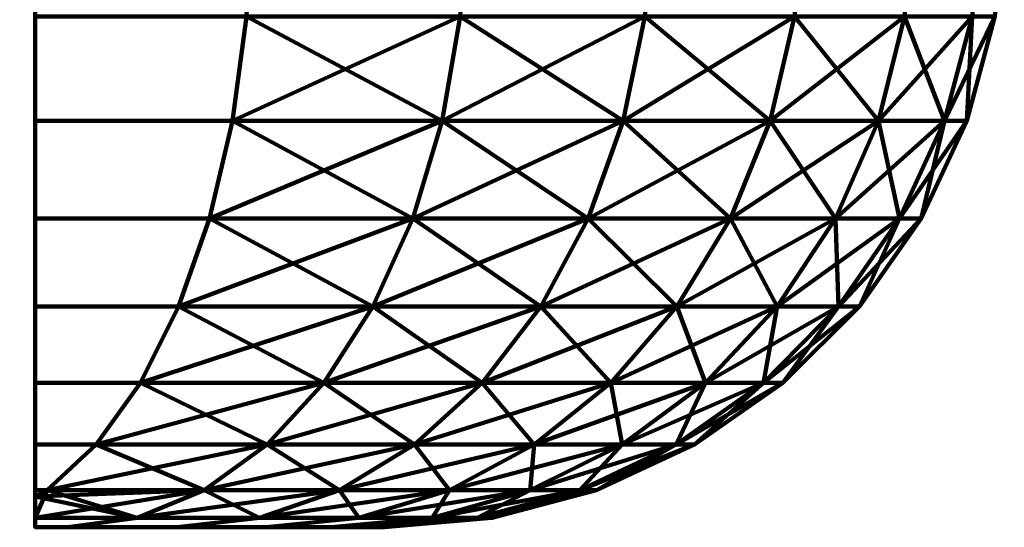
# Model space of a CAD drawing. Units: millimetres. Extents: x -309 to 309, y -25 to 1225.
# Drawn here: x -276 to -260, y -25 to -17 of the extents above; entities that cross this region are included whole.
import ezdxf

# ---------------------------------------------------------------- set-up
doc = ezdxf.new("R2010")
doc.units = ezdxf.units.MM
doc.layers.add('Vertikal', color=4, linetype='Continuous', lineweight=35)

msp = doc.modelspace()

# ---------------------------------------------------------------- meshes
at = {"layer": 'Vertikal', "color": 16, "lineweight": 80}
mesh = msp.add_polyface(dxfattribs=at)
corners = [(-275.4, -24.848, 271.006), (-273.748, -24.848, 272.163), (-274.868, -25, 273.498), (-275.4, -25, 273.126), (-274.868, -25, 295.502), (-273.748, -24.848, 296.837), (-275.4, -24.848, 297.994), (-275.4, -25, 295.874), (-275.4, -24.502, 299.569), (-275.202, -24.397, 299.911), (-275.4, -24.397, 300.003), (-275.4, -15, 261.737), (-275.4, -16.736, 261.905), (-275.4, -15, 307.263), (-275.4, -7.518, 287.236), (-275.4, -16.736, 307.095), (-275.4, -18.42, 262.402), (-275.4, -18.42, 306.598), (-275.4, -20, 263.215), (-275.4, -20, 305.785), (-275.4, -21.428, 264.318), (-275.4, -21.428, 304.682), (-275.4, -22.66, 265.678), (-275.4, -22.66, 303.322), (-275.4, -23.66, 267.254), (-275.4, -23.66, 301.746), (-275.4, -24.397, 268.997), (-275.4, -24.502, 269.431), (-292.8, -22.66, 303.322), (-292.8, -22.66, 265.678), (-292.8, -21.428, 264.318), (-292.8, -21.428, 304.682), (-292.8, -20, 263.215), (-292.8, -20, 305.785), (-292.8, -18.42, 262.402), (-292.8, -18.42, 306.598), (-292.8, -24.848, 271.006), (-292.8, -25, 295.874), (-292.8, -25, 273.126), (-274.41, -23.66, 267.716), (-275.202, -24.397, 269.089), (-274.41, -23.66, 301.284)]
mesh.append_faces([[corners[k] for k in face] for face in [(0, 1, 2, 3), (4, 5, 6, 7), (8, 9, 10), (6, 5, 9, 8), (24, 39, 40, 26), (26, 40, 27), (9, 41, 25, 10)]], dxfattribs={"color": 16})
mesh.append_faces([[corners[k] for k in face] for face in [(6, 3, 7), (36, 37, 38)]], dxfattribs={"vtx0": -1, "color": 16})
mesh.append_faces([[corners[k] for k in face] for face in [(13, 12, 15), (15, 16, 17), (17, 18, 19), (19, 20, 21), (21, 22, 23), (23, 24, 25), (25, 26, 10), (10, 27, 8), (8, 0, 6), (28, 30, 31), (31, 32, 33), (33, 34, 35)]], dxfattribs={"vtx0": -1, "vtx1": -1, "color": 16})
mesh.append_faces([[corners[k] for k in face] for face in [(11, 13, 14)]], dxfattribs={"vtx0": -1, "vtx1": -1, "vtx2": -1, "color": 16})
mesh.append_faces([[corners[k] for k in face] for face in [(15, 12, 16), (17, 16, 18), (19, 18, 20), (21, 20, 22), (23, 22, 24), (25, 24, 26), (10, 26, 27), (8, 27, 0), (6, 0, 3), (28, 29, 30), (31, 30, 32), (33, 32, 34)]], dxfattribs={"vtx0": -1, "vtx2": -1, "color": 16})
mesh.append_faces([[corners[k] for k in face] for face in [(11, 12, 13)]], dxfattribs={"vtx1": -1, "vtx2": -1, "color": 16})
mesh = msp.add_polyface(dxfattribs=at)
corners = [(-275.4, -25, -295.874), (-275.4, -24.848, -297.994), (-273.748, -24.848, -296.837), (-274.868, -25, -295.502), (-275.4, -24.397, -300.003), (-275.202, -24.397, -299.911), (-275.4, -24.502, -299.569), (-275.4, -15, -307.263), (-275.4, -16.736, -307.095), (-275.4, -15, -261.737), (-275.4, -7.518, -281.764), (-275.4, -16.736, -261.905), (-275.4, -18.42, -306.598), (-275.4, -18.42, -262.402), (-275.4, -20, -305.785), (-275.4, -20, -263.215), (-275.4, -21.428, -304.682), (-275.4, -21.428, -264.318), (-275.4, -22.66, -303.322), (-275.4, -22.66, -265.678), (-275.4, -23.66, -301.746), (-275.4, -23.66, -267.254), (-275.4, -24.397, -268.997), (-275.4, -24.502, -269.431), (-275.4, -24.848, -271.006), (-275.4, -25, -273.126), (-292.8, -23.66, -301.746), (-292.8, -24.397, -268.997), (-292.8, -24.397, -300.003), (-292.8, -24.502, -269.431), (-292.8, -24.502, -299.569), (-292.8, -24.848, -271.006), (-292.8, -24.848, -297.994), (-292.8, -25, -273.126), (-292.8, -25, -295.874), (-275.202, -24.397, -269.089), (-274.41, -23.66, -267.716), (-274.41, -23.66, -301.284)]
mesh.append_faces([[corners[k] for k in face] for face in [(0, 1, 2, 3), (4, 5, 6), (6, 5, 2, 1), (22, 35, 36, 21), (23, 35, 22), (4, 20, 37, 5)]], dxfattribs={"color": 16})
mesh.append_faces([[corners[k] for k in face] for face in [(24, 0, 25), (32, 33, 34), (24, 35, 23)]], dxfattribs={"vtx0": -1, "color": 16})
mesh.append_faces([[corners[k] for k in face] for face in [(9, 8, 11), (11, 12, 13), (13, 14, 15), (15, 16, 17), (17, 18, 19), (19, 20, 21), (21, 4, 22), (22, 6, 23), (23, 1, 24), (26, 27, 28), (28, 29, 30), (30, 31, 32)]], dxfattribs={"vtx0": -1, "vtx1": -1, "color": 16})
mesh.append_faces([[corners[k] for k in face] for face in [(7, 9, 10)]], dxfattribs={"vtx0": -1, "vtx1": -1, "vtx2": -1, "color": 16})
mesh.append_faces([[corners[k] for k in face] for face in [(11, 8, 12), (13, 12, 14), (15, 14, 16), (17, 16, 18), (19, 18, 20), (21, 20, 4), (22, 4, 6), (23, 6, 1), (24, 1, 0), (28, 27, 29), (30, 29, 31), (32, 31, 33)]], dxfattribs={"vtx0": -1, "vtx2": -1, "color": 16})
mesh.append_faces([[corners[k] for k in face] for face in [(7, 8, 9)]], dxfattribs={"vtx1": -1, "vtx2": -1, "color": 16})
mesh = msp.add_polyface(dxfattribs=at)
corners = [(-269.738, -25, 284.5), (-273.098, -25, 293.732), (-274.868, -25, 295.502), (-275.4, -25, 295.874), (-275.4, -25, 273.126), (-274.868, -25, 273.498), (-273.098, -25, 275.268), (-275.4, -15, 261.737), (-271.9, -15, 263.369), (-271.976, -16.736, 263.501), (-275.4, -16.736, 261.905), (-271.976, -16.736, 305.499), (-271.9, -15, 305.631), (-275.4, -15, 307.263), (-275.4, -16.736, 307.095), (-275.4, -24.502, 269.431), (-275.202, -24.397, 269.089), (-272.662, -24.397, 270.868), (-273.748, -24.848, 272.163), (-275.4, -24.848, 271.006), (-272.203, -18.42, 263.893), (-275.4, -18.42, 262.402), (-272.572, -20, 264.534), (-275.4, -20, 263.215), (-273.074, -21.428, 265.403), (-275.4, -21.428, 264.318), (-273.693, -22.66, 266.474), (-275.4, -22.66, 265.678), (-274.41, -23.66, 267.716), (-275.4, -23.66, 267.254), (-272.203, -18.42, 305.107), (-275.4, -18.42, 306.598), (-272.572, -20, 304.466), (-275.4, -20, 305.785), (-273.074, -21.428, 303.597), (-275.4, -21.428, 304.682), (-273.693, -22.66, 302.526), (-275.4, -22.66, 303.322), (-274.41, -23.66, 301.284), (-275.4, -23.66, 301.746), (-271.763, -24.848, 274.148), (-271.763, -24.848, 294.852), (-273.748, -24.848, 296.837), (-270.468, -24.397, 273.062), (-269.926, -21.428, 267.608), (-270.721, -22.66, 268.555), (-271.642, -23.66, 269.653), (-270.721, -22.66, 300.445), (-271.642, -23.66, 299.347), (-272.662, -24.397, 298.132), (-275.202, -24.397, 299.911)]
mesh.append_faces([[corners[k] for k in face] for face in [(7, 8, 9, 10), (11, 12, 13, 14), (10, 9, 20, 21), (21, 20, 22, 23), (23, 22, 24, 25), (25, 24, 26, 27), (27, 26, 28, 29), (30, 11, 14, 31), (32, 30, 31, 33), (34, 32, 33, 35), (36, 34, 35, 37), (38, 36, 37, 39), (5, 18, 40, 6), (1, 41, 42, 2), (42, 49, 50)]], dxfattribs={"color": 16})
mesh.append_faces([[corners[k] for k in face] for face in [(15, 18, 19)]], dxfattribs={"vtx0": -1, "color": 16})
mesh.append_faces([[corners[k] for k in face] for face in [(0, 1, 2), (0, 2, 3), (0, 3, 4), (0, 4, 5), (0, 5, 6), (15, 17, 18)]], dxfattribs={"vtx0": -1, "vtx2": -1, "color": 16})
mesh.append_faces([[corners[k] for k in face] for face in [(46, 28, 45), (17, 16, 46), (36, 47, 34), (38, 48, 36), (50, 49, 38), (42, 41, 49)]], dxfattribs={"vtx1": -1, "color": 16})
mesh.append_faces([[corners[k] for k in face] for face in [(15, 16, 17), (18, 17, 43), (26, 24, 44), (28, 26, 45), (16, 28, 46), (48, 47, 36), (49, 48, 38)]], dxfattribs={"vtx2": -1, "color": 16})
mesh = msp.add_polyface(dxfattribs=at)
corners = [(-269.956, -25, -282.006), (-273.098, -25, -275.268), (-274.868, -25, -273.498), (-275.4, -25, -273.126), (-275.4, -25, -295.874), (-274.868, -25, -295.502), (-273.098, -25, -293.732), (-273.748, -24.848, -272.163), (-275.4, -24.848, -271.006), (-275.4, -16.736, -261.905), (-271.976, -16.736, -263.501), (-271.9, -15, -263.369), (-275.4, -15, -261.737), (-275.4, -16.736, -307.095), (-275.4, -15, -307.263), (-271.9, -15, -305.631), (-271.976, -16.736, -305.499), (-272.662, -24.397, -270.868), (-275.202, -24.397, -269.089), (-275.4, -18.42, -262.402), (-272.203, -18.42, -263.893), (-275.4, -20, -263.215), (-272.572, -20, -264.534), (-275.4, -21.428, -264.318), (-273.074, -21.428, -265.403), (-275.4, -22.66, -265.678), (-273.693, -22.66, -266.474), (-275.4, -23.66, -267.254), (-274.41, -23.66, -267.716), (-275.4, -18.42, -306.598), (-272.203, -18.42, -305.107), (-275.4, -20, -305.785), (-272.572, -20, -304.466), (-275.4, -21.428, -304.682), (-273.074, -21.428, -303.597), (-275.4, -22.66, -303.322), (-273.693, -22.66, -302.526), (-275.4, -23.66, -301.746), (-274.41, -23.66, -301.284), (-271.763, -24.848, -274.148), (-273.748, -24.848, -296.837), (-271.763, -24.848, -294.852), (-270.468, -24.397, -273.062), (-269.926, -21.428, -267.608), (-270.721, -22.66, -268.555), (-271.642, -23.66, -269.653), (-270.721, -22.66, -300.445), (-271.642, -23.66, -299.347), (-272.662, -24.397, -298.132), (-275.202, -24.397, -299.911)]
mesh.append_faces([[corners[k] for k in face] for face in [(3, 2, 7, 8), (9, 10, 11, 12), (13, 14, 15, 16), (19, 20, 10, 9), (21, 22, 20, 19), (23, 24, 22, 21), (25, 26, 24, 23), (27, 28, 26, 25), (29, 13, 16, 30), (31, 29, 30, 32), (33, 31, 32, 34), (35, 33, 34, 36), (37, 35, 36, 38), (1, 39, 7, 2), (5, 40, 41, 6), (49, 48, 40)]], dxfattribs={"color": 16})
mesh.append_faces([[corners[k] for k in face] for face in [(44, 28, 45), (45, 18, 17), (34, 46, 36), (36, 47, 38), (38, 48, 49), (48, 41, 40)]], dxfattribs={"vtx0": -1, "color": 16})
mesh.append_faces([[corners[k] for k in face] for face in [(0, 1, 2), (0, 2, 3), (0, 3, 4), (0, 4, 5), (0, 5, 6), (8, 17, 18)]], dxfattribs={"vtx0": -1, "vtx2": -1, "color": 16})
mesh.append_faces([[corners[k] for k in face] for face in [(8, 7, 17), (42, 17, 7), (43, 24, 26), (44, 26, 28), (45, 28, 18), (36, 46, 47), (38, 47, 48)]], dxfattribs={"vtx2": -1, "color": 16})
mesh = msp.add_polyface(dxfattribs=at)
corners = [(-271.976, -16.736, 263.501), (-271.9, -15, 263.369), (-268.416, -15, 265.809), (-268.514, -16.736, 265.925), (-268.514, -16.736, 303.075), (-268.416, -15, 303.191), (-271.9, -15, 305.631), (-271.976, -16.736, 305.499), (-269.253, -23.66, 272.042), (-268.155, -22.66, 271.121), (-266.074, -22.66, 274.093), (-268.805, -18.42, 266.272), (-265.525, -16.736, 268.914), (-269.28, -20, 266.839), (-265.872, -18.42, 269.205), (-269.926, -21.428, 267.608), (-266.439, -20, 269.68), (-267.208, -21.428, 270.326), (-270.721, -22.66, 268.555), (-271.642, -23.66, 269.653), (-272.203, -18.42, 263.893), (-272.572, -20, 264.534), (-273.074, -21.428, 265.403), (-273.693, -22.66, 266.474), (-268.805, -18.42, 302.728), (-272.203, -18.42, 305.107), (-269.28, -20, 302.161), (-272.572, -20, 304.466), (-269.926, -21.428, 301.392), (-273.074, -21.428, 303.597), (-270.721, -22.66, 300.445), (-265.872, -18.42, 299.795), (-266.439, -20, 299.32), (-267.208, -21.428, 298.674), (-268.155, -22.66, 297.879), (-269.253, -23.66, 296.958), (-271.642, -23.66, 299.347), (-267.316, -23.66, 294.19), (-268.689, -24.397, 293.398)]
mesh.append_faces([[corners[k] for k in face] for face in [(0, 1, 2, 3), (4, 5, 6, 7)]], dxfattribs={"color": 16})
mesh.append_faces([[corners[k] for k in face] for face in [(17, 15, 16), (9, 18, 17), (8, 19, 9), (11, 20, 3), (13, 21, 11), (15, 22, 13), (18, 23, 15), (25, 24, 7), (27, 26, 25), (29, 28, 27), (24, 31, 4), (26, 32, 24), (28, 33, 26), (30, 34, 28), (36, 35, 30), (35, 37, 34)]], dxfattribs={"vtx1": -1, "color": 16})
mesh.append_faces([[corners[k] for k in face] for face in [(8, 9, 10), (11, 3, 12), (13, 11, 14), (15, 13, 16), (18, 15, 17), (19, 18, 9), (20, 0, 3), (21, 20, 11), (22, 21, 13), (24, 4, 7), (26, 24, 25), (28, 26, 27), (30, 28, 29), (33, 32, 26), (34, 33, 28), (35, 34, 30), (38, 37, 35)]], dxfattribs={"vtx2": -1, "color": 16})
mesh = msp.add_polyface(dxfattribs=at)
corners = [(-268.514, -16.736, -265.925), (-268.416, -15, -265.809), (-271.9, -15, -263.369), (-271.976, -16.736, -263.501), (-271.976, -16.736, -305.499), (-271.9, -15, -305.631), (-268.416, -15, -303.191), (-268.514, -16.736, -303.075), (-266.074, -22.66, -274.093), (-268.155, -22.66, -271.121), (-269.253, -23.66, -272.042), (-265.525, -16.736, -268.914), (-268.805, -18.42, -266.272), (-265.872, -18.42, -269.205), (-269.28, -20, -266.839), (-266.439, -20, -269.68), (-269.926, -21.428, -267.608), (-267.208, -21.428, -270.326), (-270.721, -22.66, -268.555), (-271.642, -23.66, -269.653), (-272.203, -18.42, -263.893), (-272.572, -20, -264.534), (-273.074, -21.428, -265.403), (-273.693, -22.66, -266.474), (-268.805, -18.42, -302.728), (-272.203, -18.42, -305.107), (-269.28, -20, -302.161), (-272.572, -20, -304.466), (-269.926, -21.428, -301.392), (-273.074, -21.428, -303.597), (-270.721, -22.66, -300.445), (-265.872, -18.42, -299.795), (-266.439, -20, -299.32), (-267.208, -21.428, -298.674), (-268.155, -22.66, -297.879), (-269.253, -23.66, -296.958), (-271.642, -23.66, -299.347), (-267.316, -23.66, -294.19), (-268.689, -24.397, -293.398)]
mesh.append_faces([[corners[k] for k in face] for face in [(0, 1, 2, 3), (4, 5, 6, 7)]], dxfattribs={"color": 16})
mesh.append_faces([[corners[k] for k in face] for face in [(15, 16, 17), (17, 18, 9), (9, 19, 10), (0, 20, 12), (12, 21, 14), (14, 22, 16), (16, 23, 18), (4, 24, 25), (25, 26, 27), (27, 28, 29), (7, 31, 24), (24, 32, 26), (26, 33, 28), (28, 34, 30), (30, 35, 36), (34, 37, 35)]], dxfattribs={"vtx0": -1, "color": 16})
mesh.append_faces([[corners[k] for k in face] for face in [(8, 9, 10), (11, 0, 12), (13, 12, 14), (15, 14, 16), (17, 16, 18), (9, 18, 19), (0, 3, 20), (12, 20, 21), (14, 21, 22), (4, 7, 24), (25, 24, 26), (27, 26, 28), (29, 28, 30), (26, 32, 33), (28, 33, 34), (30, 34, 35), (35, 37, 38)]], dxfattribs={"vtx2": -1, "color": 16})
mesh = msp.add_polyface(dxfattribs=at)
corners = [(-259.853, -16.736, 284.5), (-259.7, -15, 284.5), (-260.071, -15, 288.737), (-260.221, -16.736, 288.711), (-260.221, -16.736, 280.289), (-260.071, -15, 280.263), (-261.315, -16.736, 276.207), (-261.172, -15, 276.155), (-263.101, -16.736, 272.376), (-262.969, -15, 272.3), (-265.525, -16.736, 268.914), (-265.409, -15, 268.816), (-263.101, -16.736, 296.624), (-262.969, -15, 296.7), (-265.409, -15, 300.184), (-265.525, -16.736, 300.086), (-261.315, -16.736, 292.793), (-261.172, -15, 292.845), (-260.305, -18.42, 284.5), (-260.667, -18.42, 288.632), (-261.045, -20, 284.5), (-260.667, -18.42, 280.368), (-261.395, -20, 280.497), (-261.74, -18.42, 276.362), (-262.435, -20, 276.615), (-263.493, -18.42, 272.603), (-264.134, -20, 272.972), (-265.872, -18.42, 269.205), (-266.439, -20, 269.68), (-268.805, -18.42, 266.272), (-265.872, -18.42, 299.795), (-268.514, -16.736, 303.075), (-266.439, -20, 299.32), (-268.805, -18.42, 302.728), (-263.493, -18.42, 296.397), (-264.134, -20, 296.028), (-261.74, -18.42, 292.638), (-262.435, -20, 292.385), (-261.395, -20, 288.503)]
mesh.append_faces([[corners[k] for k in face] for face in [(0, 1, 2, 3), (4, 5, 1, 0), (6, 7, 5, 4), (8, 9, 7, 6), (10, 11, 9, 8), (12, 13, 14, 15), (16, 17, 13, 12)]], dxfattribs={"color": 16})
mesh.append_faces([[corners[k] for k in face] for face in [(19, 18, 3), (18, 21, 0), (21, 23, 4), (23, 25, 6), (25, 27, 8), (27, 29, 10), (30, 34, 15), (34, 36, 12), (35, 37, 34), (36, 19, 16)]], dxfattribs={"vtx1": -1, "color": 16})
mesh.append_faces([[corners[k] for k in face] for face in [(18, 0, 3), (20, 18, 19), (21, 4, 0), (22, 21, 18), (23, 6, 4), (24, 23, 21), (25, 8, 6), (26, 25, 23), (27, 10, 8), (28, 27, 25), (30, 15, 31), (32, 30, 33), (34, 12, 15), (35, 34, 30), (36, 16, 12), (37, 36, 34), (19, 3, 16), (38, 19, 36)]], dxfattribs={"vtx2": -1, "color": 16})
mesh = msp.add_polyface(dxfattribs=at)
corners = [(-260.221, -16.736, -288.711), (-260.071, -15, -288.737), (-259.7, -15, -284.5), (-259.853, -16.736, -284.5), (-260.071, -15, -280.263), (-260.221, -16.736, -280.289), (-261.172, -15, -276.155), (-261.315, -16.736, -276.207), (-262.969, -15, -272.3), (-263.101, -16.736, -272.376), (-265.409, -15, -268.816), (-265.525, -16.736, -268.914), (-265.525, -16.736, -300.086), (-265.409, -15, -300.184), (-262.969, -15, -296.7), (-263.101, -16.736, -296.624), (-261.172, -15, -292.845), (-261.315, -16.736, -292.793), (-260.305, -18.42, -284.5), (-260.667, -18.42, -288.632), (-261.045, -20, -284.5), (-260.667, -18.42, -280.368), (-261.395, -20, -280.497), (-261.74, -18.42, -276.362), (-262.435, -20, -276.615), (-263.493, -18.42, -272.603), (-264.134, -20, -272.972), (-265.872, -18.42, -269.205), (-266.439, -20, -269.68), (-268.805, -18.42, -266.272), (-268.514, -16.736, -303.075), (-265.872, -18.42, -299.795), (-268.805, -18.42, -302.728), (-266.439, -20, -299.32), (-263.493, -18.42, -296.397), (-264.134, -20, -296.028), (-261.74, -18.42, -292.638), (-262.435, -20, -292.385), (-261.395, -20, -288.503)]
mesh.append_faces([[corners[k] for k in face] for face in [(0, 1, 2, 3), (3, 2, 4, 5), (5, 4, 6, 7), (7, 6, 8, 9), (9, 8, 10, 11), (12, 13, 14, 15), (15, 14, 16, 17)]], dxfattribs={"color": 16})
mesh.append_faces([[corners[k] for k in face] for face in [(0, 18, 19), (3, 21, 18), (5, 23, 21), (7, 25, 23), (9, 27, 25), (11, 29, 27), (12, 34, 31), (15, 36, 34), (34, 37, 35), (17, 19, 36)]], dxfattribs={"vtx0": -1, "color": 16})
mesh.append_faces([[corners[k] for k in face] for face in [(0, 3, 18), (19, 18, 20), (3, 5, 21), (18, 21, 22), (5, 7, 23), (21, 23, 24), (7, 9, 25), (23, 25, 26), (9, 11, 27), (25, 27, 28), (30, 12, 31), (32, 31, 33), (12, 15, 34), (31, 34, 35), (15, 17, 36), (34, 36, 37), (17, 0, 19), (36, 19, 38)]], dxfattribs={"vtx2": -1, "color": 16})
mesh = msp.add_polyface(dxfattribs=at)
corners = [(-266.305, -24.397, 284.5), (-264.719, -23.66, 284.5), (-265.014, -23.66, 287.865), (-266.575, -24.397, 287.59), (-267.995, -24.848, 284.5), (-268.24, -24.848, 287.297), (-266.575, -24.397, 281.41), (-265.014, -23.66, 281.135), (-268.24, -24.848, 281.703), (-265.888, -23.66, 277.871), (-263.602, -22.66, 280.886), (-267.378, -24.397, 278.414), (-267.316, -23.66, 274.81), (-266.074, -22.66, 274.093), (-264.541, -22.66, 277.381), (-268.689, -24.397, 275.602), (-267.208, -21.428, 270.326), (-266.439, -20, 269.68), (-264.134, -20, 272.972), (-265.003, -21.428, 273.474), (-268.155, -22.66, 271.121), (-269.253, -23.66, 272.042), (-269.28, -20, 266.839), (-265.872, -18.42, 269.205), (-266.439, -20, 299.32), (-264.134, -20, 296.028), (-265.872, -18.42, 299.795), (-265.003, -21.428, 295.526), (-267.208, -21.428, 298.674), (-266.074, -22.66, 294.907), (-268.155, -22.66, 297.879), (-267.316, -23.66, 294.19), (-264.541, -22.66, 291.619), (-265.888, -23.66, 291.129), (-267.378, -24.397, 290.586)]
mesh.append_faces([[corners[k] for k in face] for face in [(3, 0, 2), (5, 4, 3), (0, 6, 1), (4, 8, 0), (7, 9, 10), (6, 11, 7), (9, 12, 14), (11, 15, 9), (19, 16, 18), (13, 20, 19), (12, 21, 13), (17, 22, 23), (24, 25, 26), (28, 27, 24), (30, 29, 28), (29, 32, 27), (31, 33, 29), (33, 2, 32), (34, 3, 33)]], dxfattribs={"vtx1": -1, "color": 16})
mesh.append_faces([[corners[k] for k in face] for face in [(0, 1, 2), (4, 0, 3), (6, 7, 1), (8, 6, 0), (11, 9, 7), (12, 13, 14), (15, 12, 9), (16, 17, 18), (20, 16, 19), (27, 25, 24), (29, 27, 28), (31, 29, 30), (33, 32, 29), (34, 33, 31), (3, 2, 33), (5, 3, 34)]], dxfattribs={"vtx2": -1, "color": 16})
mesh = msp.add_polyface(dxfattribs=at)
corners = [(-265.014, -23.66, -287.865), (-264.719, -23.66, -284.5), (-266.305, -24.397, -284.5), (-266.575, -24.397, -287.59), (-267.995, -24.848, -284.5), (-268.24, -24.848, -287.297), (-265.014, -23.66, -281.135), (-266.575, -24.397, -281.41), (-268.24, -24.848, -281.703), (-263.602, -22.66, -280.886), (-265.888, -23.66, -277.871), (-267.378, -24.397, -278.414), (-264.541, -22.66, -277.381), (-266.074, -22.66, -274.093), (-267.316, -23.66, -274.81), (-268.689, -24.397, -275.602), (-264.134, -20, -272.972), (-266.439, -20, -269.68), (-267.208, -21.428, -270.326), (-265.003, -21.428, -273.474), (-268.155, -22.66, -271.121), (-269.253, -23.66, -272.042), (-265.872, -18.42, -269.205), (-269.28, -20, -266.839), (-265.872, -18.42, -299.795), (-264.134, -20, -296.028), (-266.439, -20, -299.32), (-265.003, -21.428, -295.526), (-267.208, -21.428, -298.674), (-266.074, -22.66, -294.907), (-268.155, -22.66, -297.879), (-267.316, -23.66, -294.19), (-264.541, -22.66, -291.619), (-265.888, -23.66, -291.129), (-267.378, -24.397, -290.586)]
mesh.append_faces([[corners[k] for k in face] for face in [(0, 2, 3), (3, 4, 5), (1, 7, 2), (2, 8, 4), (9, 10, 6), (6, 11, 7), (12, 14, 10), (10, 15, 11), (16, 18, 19), (19, 20, 13), (13, 21, 14), (22, 23, 17), (24, 25, 26), (26, 27, 28), (28, 29, 30), (27, 32, 29), (29, 33, 31), (32, 0, 33), (33, 3, 34)]], dxfattribs={"vtx0": -1, "color": 16})
mesh.append_faces([[corners[k] for k in face] for face in [(0, 1, 2), (3, 2, 4), (1, 6, 7), (2, 7, 8), (6, 10, 11), (12, 13, 14), (10, 14, 15), (16, 17, 18), (19, 18, 20), (26, 25, 27), (28, 27, 29), (30, 29, 31), (29, 32, 33), (31, 33, 34), (33, 0, 3), (34, 3, 5)]], dxfattribs={"vtx2": -1, "color": 16})
mesh = msp.add_polyface(dxfattribs=at)
corners = [(-261.395, -20, 288.503), (-261.045, -20, 284.5), (-260.667, -18.42, 288.632), (-262.048, -21.428, 284.5), (-262.384, -21.428, 288.329), (-263.286, -22.66, 284.5), (-263.602, -22.66, 288.114), (-264.719, -23.66, 284.5), (-265.014, -23.66, 287.865), (-261.395, -20, 280.497), (-260.305, -18.42, 284.5), (-262.384, -21.428, 280.671), (-263.602, -22.66, 280.886), (-265.014, -23.66, 281.135), (-262.435, -20, 276.615), (-260.667, -18.42, 280.368), (-263.378, -21.428, 276.958), (-264.541, -22.66, 277.381), (-265.888, -23.66, 277.871), (-264.134, -20, 272.972), (-261.74, -18.42, 276.362), (-265.003, -21.428, 273.474), (-266.074, -22.66, 274.093), (-266.439, -20, 269.68), (-263.493, -18.42, 272.603), (-263.378, -21.428, 292.042), (-262.435, -20, 292.385), (-264.134, -20, 296.028), (-265.003, -21.428, 295.526), (-264.541, -22.66, 291.619), (-261.74, -18.42, 292.638)]
mesh.append_faces([[corners[k] for k in face] for face in [(0, 1, 2), (4, 3, 0), (6, 5, 4), (8, 7, 6), (1, 9, 10), (3, 11, 1), (5, 12, 3), (7, 13, 5), (9, 14, 15), (11, 16, 9), (12, 17, 11), (14, 19, 20), (16, 21, 14), (17, 22, 16), (19, 23, 24), (28, 25, 27), (26, 0, 30), (25, 4, 26), (29, 6, 25)]], dxfattribs={"vtx1": -1, "color": 16})
mesh.append_faces([[corners[k] for k in face] for face in [(3, 1, 0), (5, 3, 4), (7, 5, 6), (11, 9, 1), (12, 11, 3), (13, 12, 5), (16, 14, 9), (17, 16, 11), (18, 17, 12), (21, 19, 14), (22, 21, 16), (25, 26, 27), (29, 25, 28), (4, 0, 26), (6, 4, 25), (8, 6, 29)]], dxfattribs={"vtx2": -1, "color": 16})
mesh = msp.add_polyface(dxfattribs=at)
corners = [(-260.667, -18.42, -288.632), (-261.045, -20, -284.5), (-261.395, -20, -288.503), (-262.048, -21.428, -284.5), (-262.384, -21.428, -288.329), (-263.286, -22.66, -284.5), (-263.602, -22.66, -288.114), (-264.719, -23.66, -284.5), (-265.014, -23.66, -287.865), (-260.305, -18.42, -284.5), (-261.395, -20, -280.497), (-262.384, -21.428, -280.671), (-263.602, -22.66, -280.886), (-265.014, -23.66, -281.135), (-260.667, -18.42, -280.368), (-262.435, -20, -276.615), (-263.378, -21.428, -276.958), (-264.541, -22.66, -277.381), (-265.888, -23.66, -277.871), (-261.74, -18.42, -276.362), (-264.134, -20, -272.972), (-265.003, -21.428, -273.474), (-266.074, -22.66, -274.093), (-263.493, -18.42, -272.603), (-266.439, -20, -269.68), (-264.134, -20, -296.028), (-262.435, -20, -292.385), (-263.378, -21.428, -292.042), (-265.003, -21.428, -295.526), (-264.541, -22.66, -291.619), (-261.74, -18.42, -292.638)]
mesh.append_faces([[corners[k] for k in face] for face in [(0, 1, 2), (2, 3, 4), (4, 5, 6), (6, 7, 8), (9, 10, 1), (1, 11, 3), (3, 12, 5), (5, 13, 7), (14, 15, 10), (10, 16, 11), (11, 17, 12), (19, 20, 15), (15, 21, 16), (16, 22, 17), (23, 24, 20), (25, 27, 28), (30, 2, 26), (26, 4, 27), (27, 6, 29)]], dxfattribs={"vtx0": -1, "color": 16})
mesh.append_faces([[corners[k] for k in face] for face in [(2, 1, 3), (4, 3, 5), (6, 5, 7), (1, 10, 11), (3, 11, 12), (5, 12, 13), (10, 15, 16), (11, 16, 17), (12, 17, 18), (15, 20, 21), (16, 21, 22), (25, 26, 27), (28, 27, 29), (26, 2, 4), (27, 4, 6), (29, 6, 8)]], dxfattribs={"vtx2": -1, "color": 16})
mesh = msp.add_polyface(dxfattribs=at)
corners = [(-269.738, -25, 284.5), (-269.956, -25, 286.994), (-270.604, -25, 289.412), (-271.662, -25, 291.681), (-273.098, -25, 293.732), (-273.098, -25, 275.268), (-271.662, -25, 277.319), (-270.604, -25, 279.588), (-269.956, -25, 282.006), (-267.995, -24.848, 284.5), (-268.24, -24.848, 287.297), (-268.24, -24.848, 281.703), (-268.966, -24.848, 278.992), (-270.153, -24.848, 276.448), (-271.763, -24.848, 274.148), (-270.153, -24.848, 292.552), (-271.763, -24.848, 294.852), (-268.966, -24.848, 290.008), (-267.378, -24.397, 278.414), (-266.575, -24.397, 281.41), (-268.689, -24.397, 275.602), (-270.468, -24.397, 273.062), (-269.253, -23.66, 272.042), (-267.316, -23.66, 274.81), (-272.662, -24.397, 270.868), (-271.642, -23.66, 269.653), (-273.748, -24.848, 272.163), (-270.468, -24.397, 295.938), (-269.253, -23.66, 296.958), (-271.642, -23.66, 299.347), (-272.662, -24.397, 298.132), (-268.689, -24.397, 293.398), (-267.378, -24.397, 290.586), (-267.316, -23.66, 294.19)]
mesh.append_faces([[corners[k] for k in face] for face in [(0, 9, 10, 1), (8, 11, 9, 0), (7, 12, 11, 8), (6, 13, 12, 7), (5, 14, 13, 6), (3, 15, 16, 4), (2, 17, 15, 3), (1, 10, 17, 2)]], dxfattribs={"color": 16})
mesh.append_faces([[corners[k] for k in face] for face in [(0, 7, 8)]], dxfattribs={"vtx0": -1, "color": 16})
mesh.append_faces([[corners[k] for k in face] for face in [(0, 2, 3), (0, 3, 4), (0, 5, 6), (0, 6, 7)]], dxfattribs={"vtx0": -1, "vtx2": -1, "color": 16})
mesh.append_faces([[corners[k] for k in face] for face in [(11, 12, 19), (12, 13, 18), (20, 21, 23), (13, 14, 20), (21, 24, 22), (14, 26, 21), (30, 27, 29), (27, 31, 28), (16, 15, 27), (31, 32, 33), (15, 17, 31), (17, 10, 32)]], dxfattribs={"vtx1": -1, "color": 16})
mesh.append_faces([[corners[k] for k in face] for face in [(0, 1, 2), (12, 18, 19), (13, 20, 18), (21, 22, 23), (14, 21, 20), (24, 25, 22), (27, 28, 29), (16, 27, 30), (15, 31, 27), (17, 32, 31)]], dxfattribs={"vtx2": -1, "color": 16})
mesh = msp.add_polyface(dxfattribs=at)
corners = [(-269.956, -25, -282.006), (-270.604, -25, -279.588), (-271.662, -25, -277.319), (-273.098, -25, -275.268), (-273.098, -25, -293.732), (-271.662, -25, -291.681), (-270.604, -25, -289.412), (-269.956, -25, -286.994), (-269.738, -25, -284.5), (-268.24, -24.848, -287.297), (-267.995, -24.848, -284.5), (-268.24, -24.848, -281.703), (-268.966, -24.848, -278.992), (-270.153, -24.848, -276.448), (-271.763, -24.848, -274.148), (-271.763, -24.848, -294.852), (-270.153, -24.848, -292.552), (-268.966, -24.848, -290.008), (-266.575, -24.397, -281.41), (-267.378, -24.397, -278.414), (-268.689, -24.397, -275.602), (-267.316, -23.66, -274.81), (-269.253, -23.66, -272.042), (-270.468, -24.397, -273.062), (-271.642, -23.66, -269.653), (-272.662, -24.397, -270.868), (-273.748, -24.848, -272.163), (-271.642, -23.66, -299.347), (-269.253, -23.66, -296.958), (-270.468, -24.397, -295.938), (-272.662, -24.397, -298.132), (-268.689, -24.397, -293.398), (-267.316, -23.66, -294.19), (-267.378, -24.397, -290.586)]
mesh.append_faces([[corners[k] for k in face] for face in [(7, 9, 10, 8), (8, 10, 11, 0), (0, 11, 12, 1), (1, 12, 13, 2), (2, 13, 14, 3), (4, 15, 16, 5), (5, 16, 17, 6), (6, 17, 9, 7)]], dxfattribs={"color": 16})
mesh.append_faces([[corners[k] for k in face] for face in [(0, 7, 8), (18, 12, 11), (19, 13, 12), (21, 23, 20), (20, 14, 13), (22, 25, 23), (23, 26, 14), (27, 29, 30), (28, 31, 29), (29, 16, 15), (32, 33, 31), (31, 17, 16), (33, 9, 17)]], dxfattribs={"vtx0": -1, "color": 16})
mesh.append_faces([[corners[k] for k in face] for face in [(0, 2, 3), (0, 4, 5), (0, 5, 6), (0, 6, 7)]], dxfattribs={"vtx0": -1, "vtx2": -1, "color": 16})
mesh.append_faces([[corners[k] for k in face] for face in [(0, 1, 2), (18, 19, 12), (19, 20, 13), (21, 22, 23), (20, 23, 14), (22, 24, 25), (27, 28, 29), (30, 29, 15), (29, 31, 16), (31, 33, 17)]], dxfattribs={"vtx2": -1, "color": 16})

doc.saveas('drawing.dxf')
